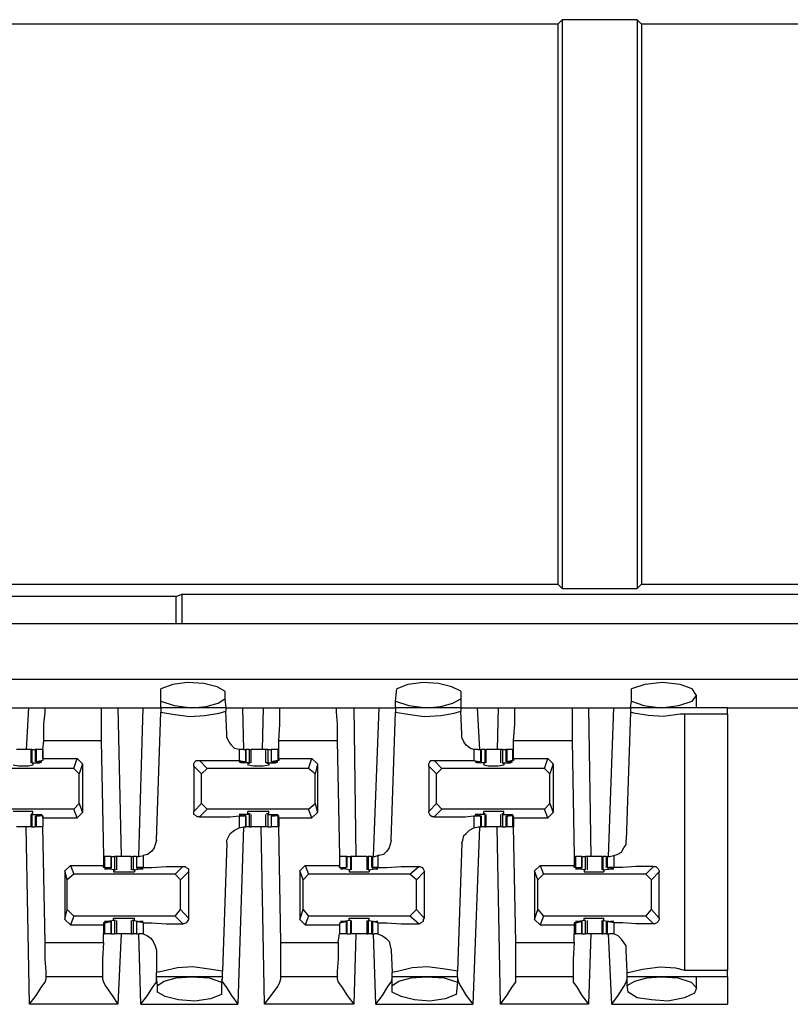
# Model space of a CAD drawing. Extents: x 0 to 20.9, y 0 to 13.9.
# Drawn here: x 13 to 13.7, y 9.9 to 10.8 of the extents above; entities that cross this region are included whole.
import ezdxf

# ---------------------------------------------------------------- set-up
doc = ezdxf.new("R2010")
doc.units = 0
doc.header["$MEASUREMENT"] = 0
doc.layers.get('0').update_dxf_attribs({"linetype": 'CONTINUOUS'})

msp = doc.modelspace()

# ---------------------------------------------------------------- linework, layer by layer
for p, q in [((13.52756, 10.81496), (12.78937, 10.81496)), ((13.5315, 10.8189), (13.52756, 10.81496)), ((13.52756, 10.81496), (13.52756, 10.31496)), ((13.59843, 10.8189), (13.5315, 10.8189)), ((13.5315, 10.8189), (13.5315, 10.31102)), ((13.59843, 10.8189), (13.60236, 10.81496)), ((13.59843, 10.8189), (13.59843, 10.31102)), ((14.625, 10.81496), (13.60236, 10.81496)), ((13.60236, 10.81496), (13.60236, 10.31496)), ((12.78937, 10.31496), (13.52756, 10.31496)), ((13.5315, 10.31102), (13.52756, 10.31496)), ((13.5315, 10.31102), (13.59843, 10.31102)), ((13.59843, 10.31102), (13.60236, 10.31496)), ((13.60236, 10.31496), (14.625, 10.31496)), ((13.18701, 10.30413), (12.64567, 10.30413)), ((13.18701, 10.30413), (13.19193, 10.3061)), ((13.18701, 10.27953), (13.18701, 10.30413)), ((13.19193, 10.3061), (13.79134, 10.3061)), ((13.19193, 10.3061), (13.19193, 10.27953)), ((19.02067, 10.27953), (11.41142, 10.27953)), ((11.41142, 10.23031), (19.02067, 10.23031)), ((13.17323, 10.21063), (13.17323, 10.22146)), ((13.23031, 10.21949), (13.23031, 10.2126)), ((13.38287, 10.21063), (13.38386, 10.22146)), ((13.44094, 10.21949), (13.44094, 10.2126)), ((13.5935, 10.21063), (13.5935, 10.22146)), ((13.65157, 10.20472), (13.65157, 10.21555)), ((13.03642, 10.20472), (13.05512, 10.20472)), ((13.05512, 10.20472), (13.05315, 10.16732)), ((13.06988, 10.20472), (13.12008, 10.20472)), ((13.13484, 10.20472), (13.1378, 10.07185)), ((13.13484, 10.20472), (13.15748, 10.20472)), ((13.15354, 10.07185), (13.15748, 10.20472)), ((13.17323, 10.20472), (13.17323, 10.21063)), ((13.2313, 10.20472), (13.17323, 10.20472)), ((13.17323, 10.20472), (13.17323, 10.20079)), ((13.23031, 10.2126), (13.2313, 10.20472)), ((13.2313, 10.20472), (13.2313, 10.20177)), ((13.24606, 10.20472), (13.26476, 10.20472)), ((13.24606, 10.20472), (13.24705, 10.16732)), ((13.26476, 10.20472), (13.26378, 10.16732)), ((13.27953, 10.20472), (13.32972, 10.20472)), ((13.34547, 10.20472), (13.34744, 10.07185)), ((13.34547, 10.20472), (13.36811, 10.20472)), ((13.36319, 10.07185), (13.36811, 10.20472)), ((13.38287, 10.20472), (13.38287, 10.21063)), ((13.44094, 10.20472), (13.38287, 10.20472)), ((13.38287, 10.20472), (13.38287, 10.20079)), ((13.44094, 10.2126), (13.44094, 10.20472)), ((13.44094, 10.20472), (13.44094, 10.20177)), ((13.45571, 10.20472), (13.47441, 10.20472)), ((13.45571, 10.20472), (13.45768, 10.16732)), ((13.47441, 10.20472), (13.47343, 10.16732)), ((13.48917, 10.20472), (13.54035, 10.20472)), ((13.55512, 10.20472), (13.55709, 10.07185)), ((13.55512, 10.20472), (13.57776, 10.20472)), ((13.57283, 10.07185), (13.57776, 10.20472)), ((13.59252, 10.20472), (13.5935, 10.21063)), ((13.67913, 10.20472), (13.59252, 10.20472)), ((13.59252, 10.20472), (13.59252, 10.20079)), ((13.67913, 10.20472), (14.06594, 10.20472)), ((13.16929, 10.08661), (13.17323, 10.20079)), ((13.23228, 10.1811), (13.2313, 10.20177)), ((13.37894, 10.08661), (13.38287, 10.20079)), ((13.44193, 10.1811), (13.44094, 10.20177)), ((13.59252, 10.20079), (13.58858, 10.08661)), ((13.64075, 10.19882), (13.64075, 9.97047)), ((13.67913, 10.19882), (13.64075, 10.19882)), ((13.67913, 10.19882), (13.67913, 9.97047)), ((13.06791, 10.16732), (13.0689, 10.1752)), ((13.12008, 10.1752), (13.0689, 10.1752)), ((13.12008, 10.1752), (13.12205, 10.07185)), ((13.27854, 10.16732), (13.27854, 10.1752)), ((13.33071, 10.1752), (13.27854, 10.1752)), ((13.33071, 10.1752), (13.33268, 10.07185)), ((13.48819, 10.16732), (13.48819, 10.1752)), ((13.54035, 10.1752), (13.48819, 10.1752)), ((13.54035, 10.1752), (13.54232, 10.07185)), ((13.05709, 10.16732), (13.05709, 10.15551)), ((13.05807, 10.16732), (13.05709, 10.16732)), ((13.05807, 10.16732), (13.05807, 10.15551)), ((13.05807, 10.16732), (13.06102, 10.16732)), ((13.06102, 10.16732), (13.06102, 10.1565)), ((13.06201, 10.16732), (13.06102, 10.16732)), ((13.06201, 10.16732), (13.06201, 10.1565)), ((13.06791, 10.16732), (13.06201, 10.16732)), ((13.06791, 10.16732), (13.06791, 10.16732)), ((13.06791, 10.15945), (13.06791, 10.16732)), ((13.06791, 10.16732), (13.06791, 10.15748)), ((13.24705, 10.16732), (13.24311, 10.16732)), ((13.24311, 10.16732), (13.24311, 10.15748)), ((13.24705, 10.16732), (13.24902, 10.16732)), ((13.24902, 10.1565), (13.24902, 10.16732)), ((13.24902, 10.16732), (13.24902, 10.1565)), ((13.25197, 10.16732), (13.24902, 10.16732)), ((13.25197, 10.16732), (13.25197, 10.15551)), ((13.25197, 10.16732), (13.25394, 10.16732)), ((13.25394, 10.15551), (13.25394, 10.16732)), ((13.26673, 10.16732), (13.26673, 10.15551)), ((13.2687, 10.16732), (13.26673, 10.16732)), ((13.2687, 10.16732), (13.2687, 10.15551)), ((13.2687, 10.16732), (13.27165, 10.16732)), ((13.27165, 10.16732), (13.27165, 10.1565)), ((13.27165, 10.16732), (13.27165, 10.1565)), ((13.27756, 10.16732), (13.27165, 10.16732)), ((13.27756, 10.16732), (13.27756, 10.15748)), ((13.27854, 10.16732), (13.27756, 10.16732)), ((13.27854, 10.16732), (13.27854, 10.16732)), ((13.27854, 10.15945), (13.27854, 10.16732)), ((13.45669, 10.16732), (13.45276, 10.16732)), ((13.45276, 10.16732), (13.45276, 10.15748)), ((13.45669, 10.16732), (13.45866, 10.16732)), ((13.45866, 10.16732), (13.45965, 10.16732)), ((13.45866, 10.16732), (13.45866, 10.1565)), ((13.45965, 10.1565), (13.45965, 10.16732)), ((13.4626, 10.16732), (13.45965, 10.16732)), ((13.4626, 10.16732), (13.4626, 10.15551)), ((13.4626, 10.16732), (13.46358, 10.16732)), ((13.46358, 10.15551), (13.46358, 10.16732)), ((13.47638, 10.16732), (13.47638, 10.15551)), ((13.47835, 10.16732), (13.47835, 10.15551)), ((13.47835, 10.16732), (13.4813, 10.16732)), ((13.4813, 10.16732), (13.4813, 10.1565)), ((13.48228, 10.16732), (13.4813, 10.16732)), ((13.48228, 10.16732), (13.48228, 10.1565)), ((13.4872, 10.16732), (13.48228, 10.16732)), ((13.4872, 10.16732), (13.4872, 10.15748)), ((13.48819, 10.16732), (13.4872, 10.16732)), ((13.48819, 10.16732), (13.48819, 10.16732)), ((13.48819, 10.15945), (13.48819, 10.16732)), ((13.05807, 10.15551), (13.06496, 10.15551)), ((13.05807, 10.15551), (13.05807, 10.15551)), ((13.05807, 10.15551), (13.05906, 10.15453)), ((13.05906, 10.15453), (13.05906, 10.15354)), ((13.06791, 10.15748), (13.06201, 10.1565)), ((13.06201, 10.1565), (13.06299, 10.1565)), ((13.06299, 10.1565), (13.06496, 10.1565)), ((13.06496, 10.1565), (13.06496, 10.15551)), ((13.06791, 10.15945), (13.09843, 10.15945)), ((13.06791, 10.15945), (13.06791, 10.15748)), ((13.06791, 10.15748), (13.06791, 10.15748)), ((13.09547, 10.15059), (13.09843, 10.15945)), ((13.09843, 10.15945), (13.10335, 10.15453)), ((13.10335, 10.15453), (13.10039, 10.14567)), ((13.10335, 10.15453), (13.10335, 10.11122)), ((13.20965, 10.14567), (13.20276, 10.15256)), ((13.20276, 10.15256), (13.20276, 10.1122)), ((13.20768, 10.15748), (13.21457, 10.15059)), ((13.24311, 10.15748), (13.24902, 10.1565)), ((13.24508, 10.1565), (13.24508, 10.15551)), ((13.25197, 10.15551), (13.24508, 10.15551)), ((13.24803, 10.1565), (13.24606, 10.1565)), ((13.24902, 10.1565), (13.24803, 10.1565)), ((13.25098, 10.15453), (13.25295, 10.15551)), ((13.25098, 10.15453), (13.25098, 10.15354)), ((13.25197, 10.15551), (13.25295, 10.15551)), ((13.2687, 10.15551), (13.26772, 10.15551)), ((13.26772, 10.15551), (13.26969, 10.15453)), ((13.2687, 10.15551), (13.27559, 10.15551)), ((13.26969, 10.15453), (13.26969, 10.15354)), ((13.27756, 10.15748), (13.27165, 10.1565)), ((13.27165, 10.1565), (13.27264, 10.1565)), ((13.27264, 10.1565), (13.27461, 10.1565)), ((13.27559, 10.1565), (13.27559, 10.15551)), ((13.27854, 10.15748), (13.27756, 10.15748)), ((13.27854, 10.15945), (13.30807, 10.15945)), ((13.27854, 10.15945), (13.27854, 10.15748)), ((13.30512, 10.15059), (13.30807, 10.15945)), ((13.30807, 10.15945), (13.31299, 10.15453)), ((13.31299, 10.15453), (13.31102, 10.14567)), ((13.31299, 10.15453), (13.31299, 10.11122)), ((13.41929, 10.14567), (13.4124, 10.15256)), ((13.4124, 10.15256), (13.4124, 10.1122)), ((13.41732, 10.15748), (13.42421, 10.15059)), ((13.45276, 10.15748), (13.45866, 10.1565)), ((13.45768, 10.1565), (13.45571, 10.1565)), ((13.45571, 10.1565), (13.45571, 10.15551)), ((13.4626, 10.15551), (13.45571, 10.15551)), ((13.45866, 10.1565), (13.45768, 10.1565)), ((13.46161, 10.15453), (13.4626, 10.15551)), ((13.46161, 10.15453), (13.46161, 10.15354)), ((13.4626, 10.15551), (13.4626, 10.15551)), ((13.47835, 10.15551), (13.48524, 10.15551)), ((13.47835, 10.15551), (13.47835, 10.15551)), ((13.47835, 10.15551), (13.47933, 10.15453)), ((13.47933, 10.15453), (13.47933, 10.15354)), ((13.4872, 10.15748), (13.48228, 10.1565)), ((13.48228, 10.1565), (13.48228, 10.1565)), ((13.48228, 10.1565), (13.48425, 10.1565)), ((13.48524, 10.1565), (13.48524, 10.15551)), ((13.48819, 10.15748), (13.4872, 10.15748)), ((13.48819, 10.15945), (13.5187, 10.15945)), ((13.48819, 10.15945), (13.48819, 10.15748)), ((13.51575, 10.15059), (13.5187, 10.15945)), ((13.5187, 10.15945), (13.52362, 10.15453)), ((13.52362, 10.15453), (13.52067, 10.14567)), ((13.52362, 10.15453), (13.52362, 10.11122)), ((13.09547, 10.15059), (13.00492, 10.15059)), ((13.10039, 10.14567), (13.09547, 10.15059)), ((13.10039, 10.11909), (13.10039, 10.14567)), ((13.21457, 10.15059), (13.20965, 10.14567)), ((13.20965, 10.11909), (13.20965, 10.14567)), ((13.30512, 10.15059), (13.21457, 10.15059)), ((13.31102, 10.14567), (13.30512, 10.15059)), ((13.31102, 10.11909), (13.31102, 10.14567)), ((13.42421, 10.15059), (13.41929, 10.14567)), ((13.41929, 10.11909), (13.41929, 10.14567)), ((13.51575, 10.15059), (13.42421, 10.15059)), ((13.52067, 10.14567), (13.51575, 10.15059)), ((13.52067, 10.11909), (13.52067, 10.14567)), ((13.09547, 10.11417), (13.10039, 10.11909)), ((13.10039, 10.11909), (13.10335, 10.11122)), ((13.20276, 10.1122), (13.20965, 10.11909)), ((13.20965, 10.11909), (13.21457, 10.11417)), ((13.30512, 10.11417), (13.31102, 10.11909)), ((13.31102, 10.11909), (13.31299, 10.11122)), ((13.4124, 10.1122), (13.41929, 10.11909)), ((13.41929, 10.11909), (13.42421, 10.11417)), ((13.51575, 10.11417), (13.52067, 10.11909)), ((13.52067, 10.11909), (13.52362, 10.11122)), ((13.09547, 10.11417), (13.00492, 10.11417)), ((13.05709, 10.10925), (13.05709, 10.09843)), ((13.05807, 10.11024), (13.05906, 10.11024)), ((13.05807, 10.10925), (13.05807, 10.11024)), ((13.05807, 10.10925), (13.06496, 10.10925)), ((13.05807, 10.10925), (13.05807, 10.09843)), ((13.05906, 10.11024), (13.05906, 10.1122)), ((13.06102, 10.10827), (13.06102, 10.09843)), ((13.06201, 10.10827), (13.06299, 10.10827)), ((13.06791, 10.10827), (13.06201, 10.10827)), ((13.06201, 10.10827), (13.06201, 10.09843)), ((13.06299, 10.10827), (13.06496, 10.10827)), ((13.06496, 10.10925), (13.06496, 10.10827)), ((13.06791, 10.10827), (13.06791, 10.10827)), ((13.06791, 10.1063), (13.06791, 10.10827)), ((13.06791, 10.10827), (13.06791, 10.09843)), ((13.09843, 10.1063), (13.09547, 10.11417)), ((13.10335, 10.11122), (13.09843, 10.1063)), ((13.21457, 10.11417), (13.20768, 10.10728)), ((13.30512, 10.11417), (13.21457, 10.11417)), ((13.24311, 10.10827), (13.24902, 10.10827)), ((13.24311, 10.10827), (13.24311, 10.09744)), ((13.25197, 10.10925), (13.24508, 10.10925)), ((13.24508, 10.10925), (13.24508, 10.10827)), ((13.24803, 10.10827), (13.24606, 10.10827)), ((13.24902, 10.10827), (13.24803, 10.10827)), ((13.24902, 10.09843), (13.24902, 10.10827)), ((13.24902, 10.10827), (13.24902, 10.09843)), ((13.25098, 10.11024), (13.25098, 10.1122)), ((13.25098, 10.11024), (13.25295, 10.11024)), ((13.25197, 10.10925), (13.25295, 10.11024)), ((13.25197, 10.10925), (13.25197, 10.09843)), ((13.25394, 10.09843), (13.25394, 10.10925)), ((13.26673, 10.10925), (13.26673, 10.09843)), ((13.26772, 10.11024), (13.26969, 10.11024)), ((13.2687, 10.10925), (13.26772, 10.11024)), ((13.2687, 10.10925), (13.27559, 10.10925)), ((13.2687, 10.10925), (13.2687, 10.09843)), ((13.26969, 10.11024), (13.26969, 10.1122)), ((13.27165, 10.10827), (13.27165, 10.09843)), ((13.27165, 10.10827), (13.27264, 10.10827)), ((13.27756, 10.10827), (13.27165, 10.10827)), ((13.27165, 10.10827), (13.27165, 10.09843)), ((13.27264, 10.10827), (13.27461, 10.10827)), ((13.27559, 10.10925), (13.27559, 10.10827)), ((13.27854, 10.10827), (13.27756, 10.10827)), ((13.27756, 10.10827), (13.27756, 10.09843)), ((13.27854, 10.1063), (13.27854, 10.10827)), ((13.30807, 10.1063), (13.30512, 10.11417)), ((13.31299, 10.11122), (13.30807, 10.1063)), ((13.42421, 10.11417), (13.41732, 10.10728)), ((13.51575, 10.11417), (13.42421, 10.11417)), ((13.45276, 10.10827), (13.45866, 10.10827)), ((13.45276, 10.10827), (13.45276, 10.09744)), ((13.4626, 10.10925), (13.45571, 10.10925)), ((13.45571, 10.10925), (13.45571, 10.10827)), ((13.45768, 10.10827), (13.45571, 10.10827)), ((13.45866, 10.10827), (13.45768, 10.10827)), ((13.45866, 10.10827), (13.45866, 10.09843)), ((13.45965, 10.09843), (13.45965, 10.10827)), ((13.46161, 10.11024), (13.46161, 10.1122)), ((13.46161, 10.11024), (13.4626, 10.11024)), ((13.4626, 10.10925), (13.4626, 10.11024)), ((13.4626, 10.10925), (13.4626, 10.09843)), ((13.46358, 10.09843), (13.46358, 10.10925)), ((13.47638, 10.10925), (13.47638, 10.09843)), ((13.47835, 10.11024), (13.47933, 10.11024)), ((13.47835, 10.10925), (13.47835, 10.11024)), ((13.47835, 10.10925), (13.48524, 10.10925)), ((13.47835, 10.10925), (13.47835, 10.09843)), ((13.47933, 10.11024), (13.47933, 10.1122)), ((13.4813, 10.10827), (13.4813, 10.09843)), ((13.48228, 10.10827), (13.48425, 10.10827)), ((13.48228, 10.10827), (13.48228, 10.10827)), ((13.4872, 10.10827), (13.48228, 10.10827)), ((13.48228, 10.10827), (13.48228, 10.09843)), ((13.48524, 10.10925), (13.48524, 10.10827)), ((13.48819, 10.10827), (13.4872, 10.10827)), ((13.4872, 10.10827), (13.4872, 10.09843)), ((13.48819, 10.1063), (13.48819, 10.10827)), ((13.5187, 10.1063), (13.51575, 10.11417)), ((13.52362, 10.11122), (13.5187, 10.1063)), ((13.06791, 10.1063), (13.09843, 10.1063)), ((13.06791, 10.1063), (13.06791, 10.09843)), ((13.27854, 10.1063), (13.30807, 10.1063)), ((13.27854, 10.1063), (13.27854, 10.09843)), ((13.48819, 10.1063), (13.5187, 10.1063)), ((13.48819, 10.1063), (13.48819, 10.09843)), ((13.0561, 9.93996), (13.05315, 10.09843)), ((13.05807, 10.09843), (13.05709, 10.09843)), ((13.05807, 10.09843), (13.06102, 10.09843)), ((13.06201, 10.09843), (13.06102, 10.09843)), ((13.06791, 10.09843), (13.06201, 10.09843)), ((13.06988, 9.99508), (13.06791, 10.09843)), ((13.24705, 10.09843), (13.24213, 9.93996)), ((13.24311, 10.09744), (13.24705, 10.09843)), ((13.24705, 10.09843), (13.24902, 10.09843)), ((13.25197, 10.09843), (13.24902, 10.09843)), ((13.25197, 10.09843), (13.25394, 10.09843)), ((13.26575, 9.93996), (13.2628, 10.09843)), ((13.2687, 10.09843), (13.26673, 10.09843)), ((13.2687, 10.09843), (13.27165, 10.09843)), ((13.27756, 10.09843), (13.27165, 10.09843)), ((13.27854, 10.09843), (13.27756, 10.09843)), ((13.28051, 9.99508), (13.27854, 10.09843)), ((13.45768, 10.09843), (13.45177, 9.93996)), ((13.45276, 10.09744), (13.45669, 10.09843)), ((13.45669, 10.09843), (13.45866, 10.09843)), ((13.45866, 10.09843), (13.45965, 10.09843)), ((13.4626, 10.09843), (13.45965, 10.09843)), ((13.4626, 10.09843), (13.46358, 10.09843)), ((13.47638, 9.93996), (13.47343, 10.09843)), ((13.47835, 10.09843), (13.4813, 10.09843)), ((13.48228, 10.09843), (13.4813, 10.09843)), ((13.4872, 10.09843), (13.48228, 10.09843)), ((13.48819, 10.09843), (13.4872, 10.09843)), ((13.49016, 9.99508), (13.48819, 10.09843)), ((13.23228, 10.08366), (13.22835, 9.96949)), ((13.44193, 10.08366), (13.43799, 9.96949)), ((13.15354, 10.07185), (13.15748, 10.07283)), ((13.15748, 10.07283), (13.15748, 10.06201)), ((13.36417, 10.07185), (13.36713, 10.07283)), ((13.36713, 10.07283), (13.36713, 10.06201)), ((13.57382, 10.07185), (13.57776, 10.07283)), ((13.57776, 10.07283), (13.57776, 10.06201)), ((13.0876, 10.05906), (13.09252, 10.06398)), ((13.09252, 10.06398), (13.09547, 10.0561)), ((13.09252, 10.06398), (13.12205, 10.06398)), ((13.12205, 10.07185), (13.12205, 10.06398)), ((13.12205, 10.07185), (13.12303, 10.07185)), ((13.12205, 10.06201), (13.12205, 10.06398)), ((13.12303, 10.07185), (13.12303, 10.06201)), ((13.12894, 10.07185), (13.12303, 10.07185)), ((13.12894, 10.06201), (13.12894, 10.07185)), ((13.12894, 10.07185), (13.12894, 10.06201)), ((13.12894, 10.07185), (13.13189, 10.07185)), ((13.13189, 10.07185), (13.13189, 10.06004)), ((13.13386, 10.07185), (13.13189, 10.07185)), ((13.13386, 10.06004), (13.13386, 10.07185)), ((13.14665, 10.07185), (13.14665, 10.06004)), ((13.14862, 10.07185), (13.14862, 10.06004)), ((13.15157, 10.07185), (13.14862, 10.07185)), ((13.15157, 10.07185), (13.15157, 10.06201)), ((13.15157, 10.07185), (13.15354, 10.07185)), ((13.15157, 10.07185), (13.15157, 10.06201)), ((13.29724, 10.05906), (13.30217, 10.06398)), ((13.30217, 10.06398), (13.30512, 10.0561)), ((13.30217, 10.06398), (13.33268, 10.06398)), ((13.33268, 10.07185), (13.33268, 10.06398)), ((13.33268, 10.07185), (13.33268, 10.06201)), ((13.33858, 10.07185), (13.33268, 10.07185)), ((13.33268, 10.06201), (13.33268, 10.06398)), ((13.33858, 10.07185), (13.33858, 10.06201)), ((13.33957, 10.07185), (13.33858, 10.07185)), ((13.33957, 10.06201), (13.33957, 10.07185)), ((13.33957, 10.07185), (13.34252, 10.07185)), ((13.34252, 10.07185), (13.34252, 10.06004)), ((13.3435, 10.07185), (13.34252, 10.07185)), ((13.3435, 10.06004), (13.3435, 10.07185)), ((13.35728, 10.07185), (13.35728, 10.06004)), ((13.35728, 10.07185), (13.35827, 10.07185)), ((13.35827, 10.07185), (13.35827, 10.06004)), ((13.36122, 10.07185), (13.35827, 10.07185)), ((13.36122, 10.07185), (13.36122, 10.06201)), ((13.36122, 10.07185), (13.3622, 10.07185)), ((13.3622, 10.07185), (13.36417, 10.07185)), ((13.3622, 10.07185), (13.3622, 10.06201)), ((13.50689, 10.05906), (13.51181, 10.06398)), ((13.51181, 10.06398), (13.51476, 10.0561)), ((13.51181, 10.06398), (13.54232, 10.06398)), ((13.54232, 10.07185), (13.54232, 10.06398)), ((13.54232, 10.07185), (13.54331, 10.07185)), ((13.54232, 10.06201), (13.54232, 10.06398)), ((13.54331, 10.07185), (13.54331, 10.06201)), ((13.54921, 10.07185), (13.54331, 10.07185)), ((13.54921, 10.06201), (13.54921, 10.07185)), ((13.54921, 10.07185), (13.54921, 10.06201)), ((13.54921, 10.07185), (13.55217, 10.07185)), ((13.55217, 10.07185), (13.55217, 10.06004)), ((13.55413, 10.06004), (13.55413, 10.07185)), ((13.56693, 10.07185), (13.56693, 10.06004)), ((13.56693, 10.07185), (13.56791, 10.07185)), ((13.56791, 10.07185), (13.56791, 10.06004)), ((13.57087, 10.07185), (13.56791, 10.07185)), ((13.57087, 10.07185), (13.57087, 10.06201)), ((13.57087, 10.07185), (13.57185, 10.07185)), ((13.57185, 10.07185), (13.57382, 10.07185)), ((13.57185, 10.07185), (13.57185, 10.06201)), ((13.08957, 10.05118), (13.0876, 10.05906)), ((13.0876, 10.05906), (13.0876, 10.01575)), ((13.09547, 10.0561), (13.08957, 10.05118)), ((13.18602, 10.0561), (13.09547, 10.0561)), ((13.12303, 10.06201), (13.12205, 10.06201)), ((13.12303, 10.06201), (13.12894, 10.06201)), ((13.13189, 10.06004), (13.125, 10.06102)), ((13.125, 10.06102), (13.125, 10.06102)), ((13.12795, 10.06102), (13.12598, 10.06102)), ((13.12894, 10.06201), (13.12795, 10.06102)), ((13.13091, 10.06004), (13.13091, 10.05807)), ((13.13287, 10.06004), (13.13091, 10.06004)), ((13.13189, 10.06004), (13.13287, 10.06004)), ((13.14862, 10.06004), (13.14764, 10.06004)), ((13.14961, 10.06004), (13.14764, 10.06004)), ((13.14862, 10.06004), (13.15551, 10.06102)), ((13.14961, 10.06004), (13.14961, 10.05807)), ((13.15748, 10.06201), (13.15157, 10.06201)), ((13.15157, 10.06201), (13.15256, 10.06102)), ((13.15256, 10.06102), (13.15453, 10.06102)), ((13.15551, 10.06102), (13.15551, 10.06102)), ((13.18602, 10.0561), (13.19291, 10.06299)), ((13.19094, 10.05118), (13.18602, 10.0561)), ((13.19783, 10.05807), (13.19094, 10.05118)), ((13.19783, 10.05807), (13.19783, 10.01673)), ((13.3002, 10.05118), (13.29724, 10.05906)), ((13.29724, 10.05906), (13.29724, 10.01575)), ((13.30512, 10.0561), (13.3002, 10.05118)), ((13.39567, 10.0561), (13.30512, 10.0561)), ((13.33268, 10.06201), (13.33858, 10.06201)), ((13.33268, 10.06201), (13.33268, 10.06201)), ((13.34252, 10.06004), (13.33563, 10.06102)), ((13.3376, 10.06102), (13.33563, 10.06102)), ((13.33563, 10.06102), (13.33563, 10.06102)), ((13.33858, 10.06201), (13.3376, 10.06102)), ((13.34154, 10.06004), (13.34154, 10.05807)), ((13.34252, 10.06004), (13.34154, 10.06004)), ((13.34252, 10.06004), (13.34252, 10.06004)), ((13.35827, 10.06004), (13.36516, 10.06102)), ((13.35827, 10.06004), (13.35827, 10.06004)), ((13.35925, 10.06004), (13.35827, 10.06004)), ((13.35925, 10.06004), (13.35925, 10.05807)), ((13.36713, 10.06201), (13.3622, 10.06201)), ((13.3622, 10.06201), (13.3622, 10.06102)), ((13.3622, 10.06102), (13.36516, 10.06102)), ((13.36516, 10.06102), (13.36516, 10.06102)), ((13.39567, 10.0561), (13.40354, 10.06299)), ((13.40157, 10.05118), (13.39567, 10.0561)), ((13.40846, 10.05807), (13.40157, 10.05118)), ((13.40846, 10.05807), (13.40846, 10.01673)), ((13.50984, 10.05118), (13.50689, 10.05906)), ((13.50689, 10.05906), (13.50689, 10.01575)), ((13.51476, 10.0561), (13.50984, 10.05118)), ((13.6063, 10.0561), (13.51476, 10.0561)), ((13.54331, 10.06201), (13.54232, 10.06201)), ((13.54331, 10.06201), (13.54921, 10.06201)), ((13.55217, 10.06004), (13.54528, 10.06102)), ((13.54528, 10.06102), (13.54528, 10.06102)), ((13.54823, 10.06102), (13.54626, 10.06102)), ((13.54921, 10.06201), (13.54823, 10.06102)), ((13.55118, 10.06004), (13.55118, 10.05807)), ((13.55217, 10.06004), (13.55118, 10.06004)), ((13.55217, 10.06004), (13.55217, 10.06004)), ((13.56791, 10.06004), (13.57579, 10.06102)), ((13.56791, 10.06004), (13.56791, 10.06004)), ((13.5689, 10.06004), (13.56791, 10.06004)), ((13.5689, 10.06004), (13.5689, 10.05807)), ((13.57776, 10.06201), (13.57185, 10.06201)), ((13.57185, 10.06201), (13.57283, 10.06102)), ((13.57283, 10.06102), (13.5748, 10.06102)), ((13.57579, 10.06102), (13.57579, 10.06102)), ((13.6063, 10.0561), (13.61319, 10.06299)), ((13.61122, 10.05118), (13.6063, 10.0561)), ((13.61811, 10.05807), (13.61122, 10.05118)), ((13.61811, 10.01673), (13.61811, 10.05807)), ((13.08957, 10.02461), (13.08957, 10.05118)), ((13.19094, 10.02461), (13.19094, 10.05118)), ((13.3002, 10.02461), (13.3002, 10.05118)), ((13.40157, 10.02461), (13.40157, 10.05118)), ((13.50984, 10.02461), (13.50984, 10.05118)), ((13.61122, 10.02461), (13.61122, 10.05118)), ((13.0876, 10.01575), (13.08957, 10.02461)), ((13.08957, 10.02461), (13.09547, 10.0187)), ((13.18602, 10.0187), (13.19094, 10.02461)), ((13.19094, 10.02461), (13.19783, 10.01673)), ((13.29724, 10.01575), (13.3002, 10.02461)), ((13.3002, 10.02461), (13.30512, 10.0187)), ((13.39567, 10.0187), (13.40157, 10.02461)), ((13.40157, 10.02461), (13.40846, 10.01673)), ((13.50689, 10.01575), (13.50984, 10.02461)), ((13.50984, 10.02461), (13.51476, 10.0187)), ((13.6063, 10.0187), (13.61122, 10.02461)), ((13.61122, 10.02461), (13.61811, 10.01673)), ((13.0876, 10.01575), (13.09252, 10.01083)), ((13.09547, 10.0187), (13.09252, 10.01083)), ((13.18602, 10.0187), (13.09547, 10.0187)), ((13.12205, 10.0128), (13.12205, 10.01083)), ((13.12303, 10.0128), (13.12205, 10.0128)), ((13.12303, 10.0128), (13.12894, 10.01378)), ((13.12303, 10.0128), (13.12303, 10.00295)), ((13.13189, 10.01476), (13.125, 10.01378)), ((13.125, 10.01378), (13.125, 10.01378)), ((13.12795, 10.01378), (13.12598, 10.01378)), ((13.12894, 10.01378), (13.12795, 10.01378)), ((13.12894, 10.00295), (13.12894, 10.01378)), ((13.12894, 10.01378), (13.12894, 10.00295)), ((13.13091, 10.01476), (13.13091, 10.01673)), ((13.13287, 10.01476), (13.13091, 10.01476)), ((13.13189, 10.01476), (13.13287, 10.01476)), ((13.13189, 10.01476), (13.13189, 10.00295)), ((13.13386, 10.00295), (13.13386, 10.01476)), ((13.14665, 10.01476), (13.14665, 10.00295)), ((13.14961, 10.01476), (13.14764, 10.01476)), ((13.14862, 10.01476), (13.14764, 10.01476)), ((13.14862, 10.01476), (13.15551, 10.01378)), ((13.14862, 10.01476), (13.14862, 10.00295)), ((13.14961, 10.01476), (13.14961, 10.01673)), ((13.15157, 10.01378), (13.15157, 10.00295)), ((13.15157, 10.01378), (13.15256, 10.01378)), ((13.15748, 10.0128), (13.15157, 10.01378)), ((13.15157, 10.01378), (13.15157, 10.00295)), ((13.15256, 10.01378), (13.15453, 10.01378)), ((13.15551, 10.01378), (13.15551, 10.01378)), ((13.15748, 10.0128), (13.15748, 10.00295)), ((13.19291, 10.01181), (13.18602, 10.0187)), ((13.29724, 10.01575), (13.30217, 10.01083)), ((13.30512, 10.0187), (13.30217, 10.01083)), ((13.39567, 10.0187), (13.30512, 10.0187)), ((13.33268, 10.0128), (13.33858, 10.01378)), ((13.33268, 10.0128), (13.33268, 10.01083)), ((13.33268, 10.0128), (13.33268, 10.0128)), ((13.33268, 10.0128), (13.33268, 10.00295)), ((13.34252, 10.01476), (13.33563, 10.01378)), ((13.3376, 10.01378), (13.33563, 10.01378)), ((13.33563, 10.01378), (13.33563, 10.01378)), ((13.33858, 10.01378), (13.3376, 10.01378)), ((13.33858, 10.01378), (13.33858, 10.00295)), ((13.33957, 10.00295), (13.33957, 10.01378)), ((13.34154, 10.01476), (13.34154, 10.01673)), ((13.34252, 10.01476), (13.34154, 10.01476)), ((13.34252, 10.01476), (13.34252, 10.01476)), ((13.34252, 10.01476), (13.34252, 10.00295)), ((13.3435, 10.00295), (13.3435, 10.01476)), ((13.35728, 10.01476), (13.35728, 10.00295)), ((13.35925, 10.01476), (13.35827, 10.01476)), ((13.35827, 10.01476), (13.35827, 10.01476)), ((13.35827, 10.01476), (13.36516, 10.01378)), ((13.35827, 10.01476), (13.35827, 10.00295)), ((13.35925, 10.01476), (13.35925, 10.01673)), ((13.36122, 10.01378), (13.36122, 10.00295)), ((13.3622, 10.01378), (13.36516, 10.01378)), ((13.3622, 10.01378), (13.3622, 10.01378)), ((13.36713, 10.0128), (13.3622, 10.01378)), ((13.3622, 10.01378), (13.3622, 10.00295)), ((13.36516, 10.01378), (13.36516, 10.01378)), ((13.36713, 10.0128), (13.36713, 10.00295)), ((13.40354, 10.01181), (13.39567, 10.0187)), ((13.50689, 10.01575), (13.51181, 10.01083)), ((13.51476, 10.0187), (13.51181, 10.01083)), ((13.6063, 10.0187), (13.51476, 10.0187)), ((13.54232, 10.0128), (13.54232, 10.01083)), ((13.54331, 10.0128), (13.54232, 10.0128)), ((13.54331, 10.0128), (13.54921, 10.01378)), ((13.54331, 10.0128), (13.54331, 10.00295)), ((13.55217, 10.01476), (13.54528, 10.01378)), ((13.54528, 10.01378), (13.54528, 10.01378)), ((13.54823, 10.01378), (13.54626, 10.01378)), ((13.54921, 10.01378), (13.54823, 10.01378)), ((13.54921, 10.00295), (13.54921, 10.01378)), ((13.54921, 10.01378), (13.54921, 10.00295)), ((13.55118, 10.01476), (13.55118, 10.01673)), ((13.55217, 10.01476), (13.55118, 10.01476)), ((13.55217, 10.01476), (13.55217, 10.01476)), ((13.55217, 10.01476), (13.55217, 10.00295)), ((13.55413, 10.00295), (13.55413, 10.01476)), ((13.56693, 10.01476), (13.56693, 10.00295)), ((13.5689, 10.01476), (13.56791, 10.01476)), ((13.56791, 10.01476), (13.56791, 10.01476)), ((13.56791, 10.01476), (13.57579, 10.01378)), ((13.56791, 10.01476), (13.56791, 10.00295)), ((13.5689, 10.01476), (13.5689, 10.01673)), ((13.57087, 10.01378), (13.57087, 10.00295)), ((13.57185, 10.01378), (13.57283, 10.01378)), ((13.57776, 10.0128), (13.57185, 10.01378)), ((13.57185, 10.01378), (13.57185, 10.00295)), ((13.57283, 10.01378), (13.5748, 10.01378)), ((13.57579, 10.01378), (13.57579, 10.01378)), ((13.57776, 10.0128), (13.57776, 10.00295)), ((13.61319, 10.01181), (13.6063, 10.0187)), ((13.09252, 10.01083), (13.12205, 10.01083)), ((13.12205, 10.01083), (13.12205, 10.00295)), ((13.12205, 9.99508), (13.12205, 10.00295)), ((13.12205, 10.00295), (13.12303, 10.00295)), ((13.12894, 10.00295), (13.12303, 10.00295)), ((13.12894, 10.00295), (13.13189, 10.00295)), ((13.13386, 10.00295), (13.13189, 10.00295)), ((13.1378, 10.00295), (13.13484, 9.93996)), ((13.15157, 10.00295), (13.14862, 10.00295)), ((13.15157, 10.00295), (13.15354, 10.00295)), ((13.15551, 9.93996), (13.15354, 10.00295)), ((13.15748, 10.00295), (13.15354, 10.00295)), ((13.30217, 10.01083), (13.33268, 10.01083)), ((13.33169, 9.99508), (13.33268, 10.00295)), ((13.33268, 10.01083), (13.33268, 10.00295)), ((13.33858, 10.00295), (13.33268, 10.00295)), ((13.33957, 10.00295), (13.33858, 10.00295)), ((13.33957, 10.00295), (13.34252, 10.00295)), ((13.3435, 10.00295), (13.34252, 10.00295)), ((13.34744, 10.00295), (13.34547, 9.93996)), ((13.35728, 10.00295), (13.35827, 10.00295)), ((13.36122, 10.00295), (13.35827, 10.00295)), ((13.36122, 10.00295), (13.3622, 10.00295)), ((13.3622, 10.00295), (13.36417, 10.00295)), ((13.36516, 9.93996), (13.36319, 10.00295)), ((13.36713, 10.00295), (13.36417, 10.00295)), ((13.51181, 10.01083), (13.54232, 10.01083)), ((13.54232, 10.01083), (13.54232, 10.00295)), ((13.54232, 9.99508), (13.54232, 10.00295)), ((13.54232, 10.00295), (13.54331, 10.00295)), ((13.54921, 10.00295), (13.54331, 10.00295)), ((13.54921, 10.00295), (13.55217, 10.00295)), ((13.55709, 10.00295), (13.55512, 9.93996)), ((13.56693, 10.00295), (13.56791, 10.00295)), ((13.57087, 10.00295), (13.56791, 10.00295)), ((13.57087, 10.00295), (13.57185, 10.00295)), ((13.57185, 10.00295), (13.57382, 10.00295)), ((13.57579, 9.93996), (13.57283, 10.00295)), ((13.57776, 10.00295), (13.57382, 10.00295)), ((13.06988, 9.99508), (13.12205, 9.99508)), ((13.28051, 9.99508), (13.33169, 9.99508)), ((13.49016, 9.99508), (13.54232, 9.99508)), ((13.16929, 9.98819), (13.16929, 9.9685)), ((13.37894, 9.98819), (13.37992, 9.9685)), ((13.58957, 9.9685), (13.58858, 9.98819)), ((13.16929, 9.96457), (13.16929, 9.9685)), ((13.22835, 9.96457), (13.22835, 9.96949)), ((13.37992, 9.96457), (13.37992, 9.9685)), ((13.43799, 9.96457), (13.43799, 9.96949)), ((13.58957, 9.96457), (13.58957, 9.9685)), ((13.64075, 9.97047), (13.67913, 9.97047)), ((13.12106, 9.96457), (13.07087, 9.96457)), ((13.07087, 9.9626), (13.07087, 9.96457)), ((13.12106, 9.96457), (13.12106, 9.9626)), ((13.17028, 9.95669), (13.16929, 9.96457)), ((13.22835, 9.96457), (13.16929, 9.96457)), ((13.22835, 9.96457), (13.22736, 9.95965)), ((13.22736, 9.95965), (13.22736, 9.94882)), ((13.33071, 9.96457), (13.28051, 9.96457)), ((13.28051, 9.9626), (13.28051, 9.96457)), ((13.33071, 9.96457), (13.33071, 9.9626)), ((13.37992, 9.95669), (13.37992, 9.96457)), ((13.43799, 9.96457), (13.37992, 9.96457)), ((13.43799, 9.95965), (13.43701, 9.94882)), ((13.43799, 9.96457), (13.43799, 9.95965)), ((13.54134, 9.96457), (13.49016, 9.96457)), ((13.49016, 9.9626), (13.49016, 9.96457)), ((13.54134, 9.96457), (13.54134, 9.9626)), ((13.58957, 9.95669), (13.58957, 9.96457)), ((13.67913, 9.96457), (13.58957, 9.96457)), ((13.65157, 9.95374), (13.65157, 9.96457)), ((13.17028, 9.95079), (13.17028, 9.95669)), ((13.37992, 9.95079), (13.37992, 9.95669)), ((13.59055, 9.95079), (13.58957, 9.95669)), ((13.13484, 9.93996), (13.0561, 9.93996)), ((13.15551, 9.93996), (13.24213, 9.93996)), ((13.34547, 9.93996), (13.26575, 9.93996)), ((13.36516, 9.93996), (13.45177, 9.93996)), ((13.55512, 9.93996), (13.47638, 9.93996)), ((13.57579, 9.93996), (13.67913, 9.93996))]:
    msp.add_line(p, q)
for points in [[(13.23031, 10.21949), (13.22343, 10.22343), (13.21161, 10.22638), (13.19685, 10.22736), (13.18406, 10.22539), (13.17323, 10.22146)], [(13.44094, 10.21949), (13.43307, 10.22343), (13.42126, 10.22638), (13.40748, 10.22736), (13.3937, 10.22539), (13.38386, 10.22146)], [(13.62008, 10.20472), (13.63583, 10.20669), (13.64764, 10.21063), (13.65157, 10.21555), (13.64764, 10.22146), (13.63681, 10.22539), (13.62106, 10.22736), (13.60531, 10.22539), (13.5935, 10.22146)], [(13.05512, 10.20472), (13.06496, 10.20472), (13.06988, 10.20472)], [(13.0689, 10.1752), (13.0689, 10.18996), (13.06988, 10.20079), (13.06988, 10.20472)], [(13.12008, 10.20472), (13.12402, 10.20472), (13.13484, 10.20472)], [(13.12008, 10.20472), (13.12008, 10.20079), (13.12008, 10.18996), (13.12008, 10.1752)], [(13.15748, 10.20472), (13.16831, 10.20472), (13.17323, 10.20472)], [(13.17323, 10.21063), (13.18504, 10.20669), (13.20079, 10.20472)], [(13.20079, 10.20472), (13.21358, 10.20571), (13.22441, 10.20866), (13.23031, 10.2126)], [(13.2313, 10.20472), (13.23524, 10.20472), (13.24606, 10.20472)], [(13.26476, 10.20472), (13.27559, 10.20472), (13.27953, 10.20472)], [(13.27854, 10.1752), (13.27953, 10.18996), (13.27953, 10.20079), (13.27953, 10.20472)], [(13.32972, 10.20472), (13.33465, 10.20472), (13.34547, 10.20472)], [(13.32972, 10.20472), (13.32972, 10.20079), (13.33071, 10.18996), (13.33071, 10.1752)], [(13.36811, 10.20472), (13.37894, 10.20472), (13.38287, 10.20472)], [(13.38287, 10.21063), (13.39469, 10.20669), (13.41043, 10.20472)], [(13.41043, 10.20472), (13.42323, 10.20571), (13.43406, 10.20866), (13.44094, 10.2126)], [(13.44094, 10.20472), (13.44587, 10.20472), (13.45571, 10.20472)], [(13.47441, 10.20472), (13.48524, 10.20472), (13.48917, 10.20472)], [(13.48819, 10.1752), (13.48917, 10.18996), (13.48917, 10.20079), (13.48917, 10.20472)], [(13.54035, 10.20472), (13.54429, 10.20472), (13.55512, 10.20472)], [(13.54035, 10.20472), (13.54035, 10.20079), (13.54035, 10.18996), (13.54035, 10.1752)], [(13.57776, 10.20472), (13.58858, 10.20472), (13.59252, 10.20472)], [(13.5935, 10.21063), (13.60433, 10.20669), (13.62008, 10.20472)], [(13.67913, 10.19882), (13.67913, 10.20374), (13.67913, 10.20472)], [(13.17323, 10.20079), (13.18406, 10.19882), (13.19882, 10.19685), (13.2126, 10.19783), (13.22539, 10.1998), (13.2313, 10.20177)], [(13.38287, 10.20079), (13.3937, 10.19882), (13.40846, 10.19685), (13.42323, 10.19783), (13.43504, 10.1998), (13.44094, 10.20177)], [(13.64075, 10.19882), (13.63681, 10.19882), (13.62205, 10.19685), (13.60827, 10.19783), (13.59547, 10.1998), (13.59252, 10.20079)], [(13.24311, 10.16732), (13.23917, 10.16831), (13.23622, 10.17126), (13.23425, 10.17421), (13.23228, 10.17815), (13.23228, 10.1811)], [(13.45276, 10.16732), (13.4498, 10.16831), (13.44587, 10.17126), (13.4439, 10.17421), (13.44193, 10.17815), (13.44193, 10.1811)], [(13.0502, 10.16732), (13.04724, 10.16732), (13.04429, 10.16732)], [(13.05709, 10.16732), (13.05413, 10.16732), (13.0502, 10.16732)], [(13.25984, 10.16732), (13.25689, 10.16732), (13.25394, 10.16732)], [(13.26673, 10.16732), (13.26378, 10.16732), (13.25984, 10.16732)], [(13.47047, 10.16732), (13.46654, 10.16732), (13.46358, 10.16732)], [(13.47638, 10.16732), (13.47343, 10.16732), (13.47047, 10.16732)], [(13.47835, 10.16732), (13.47736, 10.16732), (13.47638, 10.16732)], [(13.05906, 10.15354), (13.05512, 10.15256), (13.04626, 10.15256), (13.04134, 10.15354)], [(13.06496, 10.15551), (13.06693, 10.1565), (13.06496, 10.1565)], [(13.20276, 10.15256), (13.20276, 10.15453), (13.20374, 10.1565), (13.20472, 10.15748), (13.20669, 10.15748), (13.20768, 10.15748)], [(13.20768, 10.15748), (13.22244, 10.15748), (13.23524, 10.15748), (13.24311, 10.15748)], [(13.24508, 10.15551), (13.24311, 10.1565), (13.24606, 10.1565)], [(13.26969, 10.15354), (13.26476, 10.15256), (13.25591, 10.15256), (13.25098, 10.15354)], [(13.27559, 10.15551), (13.27756, 10.1565), (13.27461, 10.1565)], [(13.4124, 10.15256), (13.4124, 10.15453), (13.41339, 10.1565), (13.41437, 10.15748), (13.41634, 10.15748), (13.41732, 10.15748)], [(13.41732, 10.15748), (13.43307, 10.15748), (13.44488, 10.15748), (13.45276, 10.15748)], [(13.45571, 10.15551), (13.45374, 10.1565), (13.45571, 10.1565)], [(13.47933, 10.15354), (13.47441, 10.15256), (13.46555, 10.15256), (13.46161, 10.15354)], [(13.48524, 10.15551), (13.4872, 10.1565), (13.48425, 10.1565)], [(13.05906, 10.1122), (13.05512, 10.1122), (13.04626, 10.1122), (13.04134, 10.1122)], [(13.06496, 10.10925), (13.06693, 10.10925), (13.06496, 10.10827)], [(13.20768, 10.10728), (13.20571, 10.10728), (13.20472, 10.10827), (13.20276, 10.10925), (13.20276, 10.11122), (13.20276, 10.1122)], [(13.20768, 10.10728), (13.22244, 10.10728), (13.23524, 10.10728), (13.24311, 10.10827)], [(13.24508, 10.10925), (13.24311, 10.10925), (13.24606, 10.10827)], [(13.26969, 10.1122), (13.26476, 10.1122), (13.25591, 10.1122), (13.25098, 10.1122)], [(13.27559, 10.10925), (13.27756, 10.10925), (13.27461, 10.10827)], [(13.41732, 10.10728), (13.41535, 10.10728), (13.41437, 10.10827), (13.41339, 10.10925), (13.4124, 10.11122), (13.4124, 10.1122)], [(13.41732, 10.10728), (13.43307, 10.10728), (13.44488, 10.10728), (13.45276, 10.10827)], [(13.45571, 10.10925), (13.45374, 10.10925), (13.45571, 10.10827)], [(13.47933, 10.1122), (13.47441, 10.1122), (13.46555, 10.1122), (13.46161, 10.1122)], [(13.48524, 10.10925), (13.4872, 10.10925), (13.48425, 10.10827)], [(13.0502, 10.09843), (13.04724, 10.09843), (13.04429, 10.09843)], [(13.05709, 10.09843), (13.05413, 10.09843), (13.0502, 10.09843)], [(13.23228, 10.08366), (13.23228, 10.08661), (13.23425, 10.09055), (13.23524, 10.09252), (13.23917, 10.09547), (13.24311, 10.09744)], [(13.25984, 10.09843), (13.25689, 10.09843), (13.25394, 10.09843)], [(13.26673, 10.09843), (13.26378, 10.09843), (13.25984, 10.09843)], [(13.44193, 10.08366), (13.44291, 10.08661), (13.4439, 10.09055), (13.44587, 10.09252), (13.44882, 10.09547), (13.45276, 10.09744)], [(13.47047, 10.09843), (13.46654, 10.09843), (13.46358, 10.09843)], [(13.47638, 10.09843), (13.47343, 10.09843), (13.47047, 10.09843)], [(13.47835, 10.09843), (13.47736, 10.09843), (13.47638, 10.09843)], [(13.16929, 10.08661), (13.16831, 10.08268), (13.16732, 10.07972), (13.16535, 10.07677), (13.16142, 10.07382), (13.15748, 10.07283)], [(13.37894, 10.08661), (13.37795, 10.08268), (13.37697, 10.07972), (13.375, 10.07677), (13.37205, 10.07382), (13.36811, 10.07283), (13.36713, 10.07283)], [(13.57776, 10.07283), (13.58071, 10.07382), (13.58465, 10.07579), (13.58661, 10.07972), (13.58858, 10.08268), (13.58858, 10.08661)], [(13.14075, 10.07185), (13.13681, 10.07185), (13.13386, 10.07185)], [(13.14665, 10.07185), (13.1437, 10.07185), (13.14075, 10.07185)], [(13.14665, 10.07185), (13.14764, 10.07185), (13.14862, 10.07185)], [(13.35039, 10.07185), (13.34646, 10.07185), (13.3435, 10.07185)], [(13.35728, 10.07185), (13.35433, 10.07185), (13.35039, 10.07185)], [(13.55413, 10.07185), (13.55315, 10.07185), (13.55217, 10.07185)], [(13.56004, 10.07185), (13.55709, 10.07185), (13.55413, 10.07185)], [(13.56693, 10.07185), (13.56398, 10.07185), (13.56004, 10.07185)], [(13.125, 10.06102), (13.12303, 10.06102), (13.12598, 10.06102)], [(13.13091, 10.05807), (13.13583, 10.05807), (13.14469, 10.05807), (13.14961, 10.05807)], [(13.15551, 10.06102), (13.15748, 10.06102), (13.15453, 10.06102)], [(13.15748, 10.06201), (13.16535, 10.06201), (13.17815, 10.06299), (13.19291, 10.06299)], [(13.19291, 10.06299), (13.19488, 10.06299), (13.19587, 10.06201), (13.19783, 10.06102), (13.19783, 10.05906), (13.19783, 10.05807)], [(13.33563, 10.06102), (13.33366, 10.06102), (13.33563, 10.06102)], [(13.34154, 10.05807), (13.34547, 10.05807), (13.35531, 10.05807), (13.35925, 10.05807)], [(13.36516, 10.06102), (13.36713, 10.06102), (13.36516, 10.06102)], [(13.36713, 10.06201), (13.375, 10.06201), (13.3878, 10.06299), (13.40354, 10.06299)], [(13.40354, 10.06299), (13.40453, 10.06299), (13.4065, 10.06201), (13.40748, 10.06102), (13.40846, 10.05906), (13.40846, 10.05807)], [(13.54528, 10.06102), (13.54331, 10.06102), (13.54626, 10.06102)], [(13.55118, 10.05807), (13.5561, 10.05807), (13.56496, 10.05807), (13.5689, 10.05807)], [(13.57579, 10.06102), (13.57776, 10.06102), (13.5748, 10.06102)], [(13.61319, 10.06299), (13.59744, 10.06299), (13.58563, 10.06201), (13.57776, 10.06201)], [(13.61319, 10.06299), (13.61516, 10.06299), (13.61614, 10.06201), (13.61713, 10.06102), (13.61811, 10.05906), (13.61811, 10.05807)], [(13.125, 10.01378), (13.12303, 10.01378), (13.12598, 10.01378)], [(13.13091, 10.01673), (13.13583, 10.01673), (13.14469, 10.01673), (13.14961, 10.01673)], [(13.15551, 10.01378), (13.15748, 10.01378), (13.15453, 10.01378)], [(13.15748, 10.0128), (13.16535, 10.0128), (13.17815, 10.01181), (13.19291, 10.01181)], [(13.19783, 10.01673), (13.19783, 10.01575), (13.19685, 10.01378), (13.19587, 10.0128), (13.1939, 10.01181), (13.19291, 10.01181)], [(13.33563, 10.01378), (13.33366, 10.01378), (13.33563, 10.01378)], [(13.34154, 10.01673), (13.34547, 10.01673), (13.35531, 10.01673), (13.35925, 10.01673)], [(13.36516, 10.01378), (13.36713, 10.01378), (13.36516, 10.01378)], [(13.36713, 10.0128), (13.375, 10.0128), (13.3878, 10.01181), (13.40354, 10.01181)], [(13.40846, 10.01673), (13.40748, 10.01575), (13.40748, 10.01378), (13.40551, 10.0128), (13.40453, 10.01181), (13.40354, 10.01181)], [(13.54528, 10.01378), (13.54331, 10.01378), (13.54626, 10.01378)], [(13.55118, 10.01673), (13.5561, 10.01673), (13.56496, 10.01673), (13.5689, 10.01673)], [(13.57579, 10.01378), (13.57776, 10.01378), (13.5748, 10.01378)], [(13.61319, 10.01181), (13.59744, 10.01181), (13.58563, 10.0128), (13.57776, 10.0128)], [(13.61811, 10.01673), (13.61811, 10.01575), (13.61713, 10.01378), (13.61614, 10.0128), (13.61417, 10.01181), (13.61319, 10.01181)], [(13.14075, 10.00295), (13.13681, 10.00295), (13.13386, 10.00295)], [(13.14665, 10.00295), (13.1437, 10.00295), (13.14075, 10.00295)], [(13.14665, 10.00295), (13.14764, 10.00295), (13.14862, 10.00295)], [(13.15748, 10.00295), (13.16142, 10.00098), (13.16437, 9.99902), (13.16634, 9.99606), (13.16831, 9.99213), (13.16929, 9.98819)], [(13.35039, 10.00295), (13.34646, 10.00295), (13.3435, 10.00295)], [(13.35728, 10.00295), (13.35433, 10.00295), (13.35039, 10.00295)], [(13.36713, 10.00295), (13.37106, 10.00098), (13.37402, 9.99902), (13.37697, 9.99606), (13.37795, 9.99213), (13.37894, 9.98819)], [(13.55413, 10.00295), (13.55315, 10.00295), (13.55217, 10.00295)], [(13.56004, 10.00295), (13.55709, 10.00295), (13.55413, 10.00295)], [(13.56693, 10.00295), (13.56398, 10.00295), (13.56004, 10.00295)], [(13.58858, 9.98819), (13.58858, 9.99213), (13.58661, 9.99508), (13.58465, 9.99803), (13.58169, 10.00098), (13.57776, 10.00295)], [(13.07087, 9.96457), (13.07087, 9.96949), (13.06988, 9.98031), (13.06988, 9.99508)], [(13.12205, 9.99508), (13.12106, 9.98031), (13.12106, 9.96949), (13.12106, 9.96457)], [(13.28051, 9.96457), (13.28051, 9.96949), (13.28051, 9.98031), (13.28051, 9.99508)], [(13.33169, 9.99508), (13.33169, 9.98031), (13.33071, 9.96949), (13.33071, 9.96457)], [(13.49016, 9.96457), (13.49016, 9.96949), (13.49016, 9.98031), (13.49016, 9.99508)], [(13.54232, 9.99508), (13.54134, 9.98031), (13.54134, 9.96949), (13.54134, 9.96457)], [(13.22835, 9.96949), (13.21654, 9.97146), (13.20177, 9.97343), (13.18799, 9.97244), (13.1752, 9.96949), (13.16929, 9.9685)], [(13.43799, 9.96949), (13.42717, 9.97146), (13.41142, 9.97343), (13.39764, 9.97244), (13.38583, 9.96949), (13.37992, 9.9685)], [(13.58957, 9.9685), (13.59055, 9.9685), (13.60335, 9.97146), (13.61909, 9.97343), (13.63287, 9.97244), (13.64075, 9.97047)], [(13.67913, 9.96457), (13.67913, 9.96654), (13.67913, 9.97047)], [(13.0561, 9.93996), (13.06201, 9.94783), (13.06693, 9.95571), (13.06988, 9.95965), (13.07087, 9.9626)], [(13.12106, 9.9626), (13.12205, 9.95965), (13.12402, 9.95571), (13.12992, 9.94783), (13.13484, 9.93996)], [(13.15551, 9.93996), (13.16142, 9.94783), (13.16634, 9.95571), (13.16929, 9.95965), (13.16929, 9.9626)], [(13.17028, 9.95669), (13.17618, 9.96063), (13.18701, 9.96358), (13.20079, 9.96457)], [(13.20079, 9.96457), (13.21654, 9.96358), (13.22736, 9.95965)], [(13.22736, 9.9626), (13.22835, 9.95965), (13.2313, 9.95571), (13.23622, 9.94783), (13.24213, 9.93996)], [(13.26575, 9.93996), (13.27165, 9.94783), (13.27756, 9.95571), (13.27953, 9.95965), (13.28051, 9.9626)], [(13.33071, 9.9626), (13.33169, 9.95965), (13.33465, 9.95571), (13.33957, 9.94783), (13.34547, 9.93996)], [(13.36516, 9.93996), (13.37106, 9.94783), (13.37598, 9.95571), (13.37894, 9.95965), (13.37992, 9.9626)], [(13.37992, 9.95669), (13.38583, 9.96063), (13.39665, 9.96358), (13.41043, 9.96457)], [(13.41043, 9.96457), (13.42618, 9.96358), (13.43799, 9.95965)], [(13.43799, 9.9626), (13.43898, 9.95965), (13.44094, 9.95571), (13.44587, 9.94783), (13.45177, 9.93996)], [(13.47638, 9.93996), (13.48228, 9.94783), (13.4872, 9.95571), (13.49016, 9.95965), (13.49016, 9.9626)], [(13.54134, 9.9626), (13.54134, 9.95965), (13.54429, 9.95571), (13.54921, 9.94783), (13.55512, 9.93996)], [(13.57579, 9.93996), (13.58169, 9.94783), (13.58661, 9.95571), (13.58858, 9.95965), (13.58957, 9.9626)], [(13.58957, 9.95669), (13.59646, 9.96063), (13.60728, 9.96358), (13.62008, 9.96457)], [(13.62008, 9.96457), (13.63484, 9.96358), (13.64665, 9.95965), (13.65157, 9.95472), (13.64961, 9.9498), (13.64075, 9.94587), (13.62598, 9.94291), (13.61122, 9.9439), (13.59843, 9.94587), (13.59055, 9.95079)], [(13.67913, 9.96457), (13.67913, 9.95768), (13.67913, 9.93996)], [(13.22736, 9.94882), (13.21752, 9.94488), (13.20374, 9.94291), (13.18898, 9.9439), (13.17717, 9.94685), (13.17028, 9.95079)], [(13.43701, 9.94882), (13.42717, 9.94488), (13.41339, 9.94291), (13.39961, 9.9439), (13.3878, 9.94685), (13.37992, 9.95079)]]:
    msp.add_lwpolyline(points)

doc.saveas('drawing.dxf')
